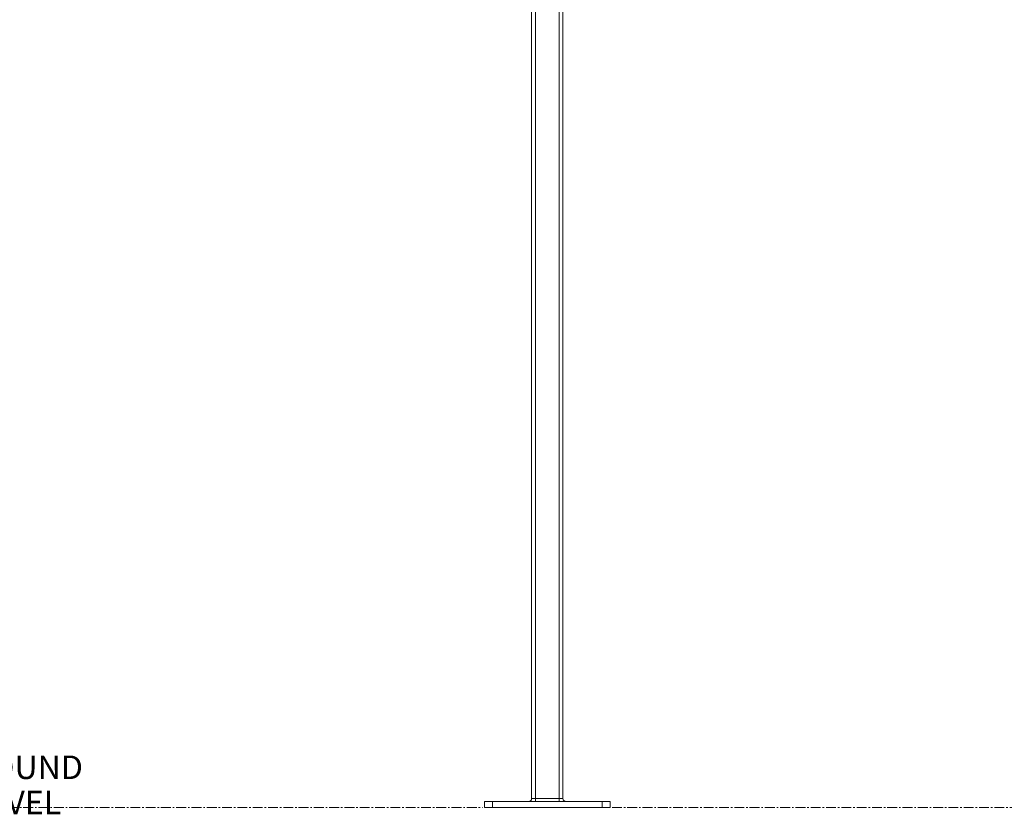
# Model space of a CAD drawing. Units: inches. Extents: x -73 to 558, y 120 to 358.
# Drawn here: x -30 to 33, y 136 to 186 of the extents above; entities that cross this region are included whole.
import ezdxf

# ---------------------------------------------------------------- set-up
doc = ezdxf.new("R2010")
doc.units = ezdxf.units.IN
doc.header["$MEASUREMENT"] = 0
doc.linetypes.add('CENTER', pattern=[0.95, 0.625, -0.125, 0.075, -0.125])
doc.layers.add('Unnamed [1]', color=7, linetype='Continuous', lineweight=0)
doc.styles.add('CK_TEXT_STYLE_0042', font='txt', dxfattribs={"width": 0.75, "height": 1.5})

msp = doc.modelspace()

# ---------------------------------------------------------------- linework, layer by layer
at = {"layer": 'Unnamed [1]', "color": 18, "linetype": 'Continuous', "lineweight": 0, "true_color": 0x000000}
for p, q in [((4.1438691, 136.727208), (4.1438691, 230.2618436)), ((4.3938691, 136.727208), (4.3938691, 230.2618437)), ((2.3938691, 136.727208), (2.3938691, 219.164207)), ((2.6438691, 136.727208), (2.6438691, 219.1642068)), ((-0.106102, 136.539208), (-0.606102, 136.539208)), ((-0.606102, 136.164208), (-0.606102, 136.539208)), ((6.893898, 136.539208), (-0.106102, 136.539208)), ((-0.106102, 136.164208), (-0.106102, 136.539208)), ((2.6438691, 136.727208), (2.3938691, 136.727208)), ((2.6438691, 136.5942719), (2.6438691, 136.727208)), ((4.1438691, 136.727208), (2.6438691, 136.727208)), ((2.6438691, 136.539208), (2.6438691, 136.5942719)), ((4.1438691, 136.5942719), (4.1438691, 136.727208)), ((4.3938691, 136.727208), (4.1438691, 136.727208)), ((4.1438691, 136.539208), (4.1438691, 136.5942719)), ((7.393898, 136.539208), (6.893898, 136.539208)), ((6.893898, 136.164208), (6.893898, 136.539208)), ((7.393898, 136.164208), (7.393898, 136.539208)), ((-0.106102, 136.164208), (-0.606102, 136.164208)), ((6.893898, 136.164208), (-0.106102, 136.164208)), ((7.393898, 136.164208), (6.893898, 136.164208))]:
    msp.add_line(p, q, dxfattribs=at)
at = {"layer": 'Unnamed [1]', "color": 5, "linetype": 'CENTER', "lineweight": 0, "true_color": 0x0000ff}
for p, q in [((-60.231102, 136.164208), (-0.731102, 136.164208)), ((7.518898, 136.164208), (47.3912533, 136.164208))]:
    msp.add_line(p, q, dxfattribs=at)
at = {"layer": 'Unnamed [1]', "color": 18, "linetype": 'Continuous', "lineweight": 0, "true_color": 0x000000}
for centre, start, end in [((2.2058691, 136.727208), 270, 315), ((2.2058691, 136.727208), 315, 0), ((4.5818691, 136.727208), 180, 225), ((4.5818691, 136.727208), 225, 270)]:
    msp.add_arc(centre, 0.188, start, end, dxfattribs=at)

# ---------------------------------------------------------------- texts
at = {"layer": 'Unnamed [1]', "color": 5, "linetype": 'Continuous', "lineweight": 0, "true_color": 0x0000ff, "insert": (-30.5028341, 139.4734483), "char_height": 1.5, "attachment_point": 2, "line_spacing_factor": 0.9, "style": 'CK_TEXT_STYLE_0042'}
msp.add_mtext('GROUND\\PLEVEL', dxfattribs=at)

doc.saveas('drawing.dxf')
